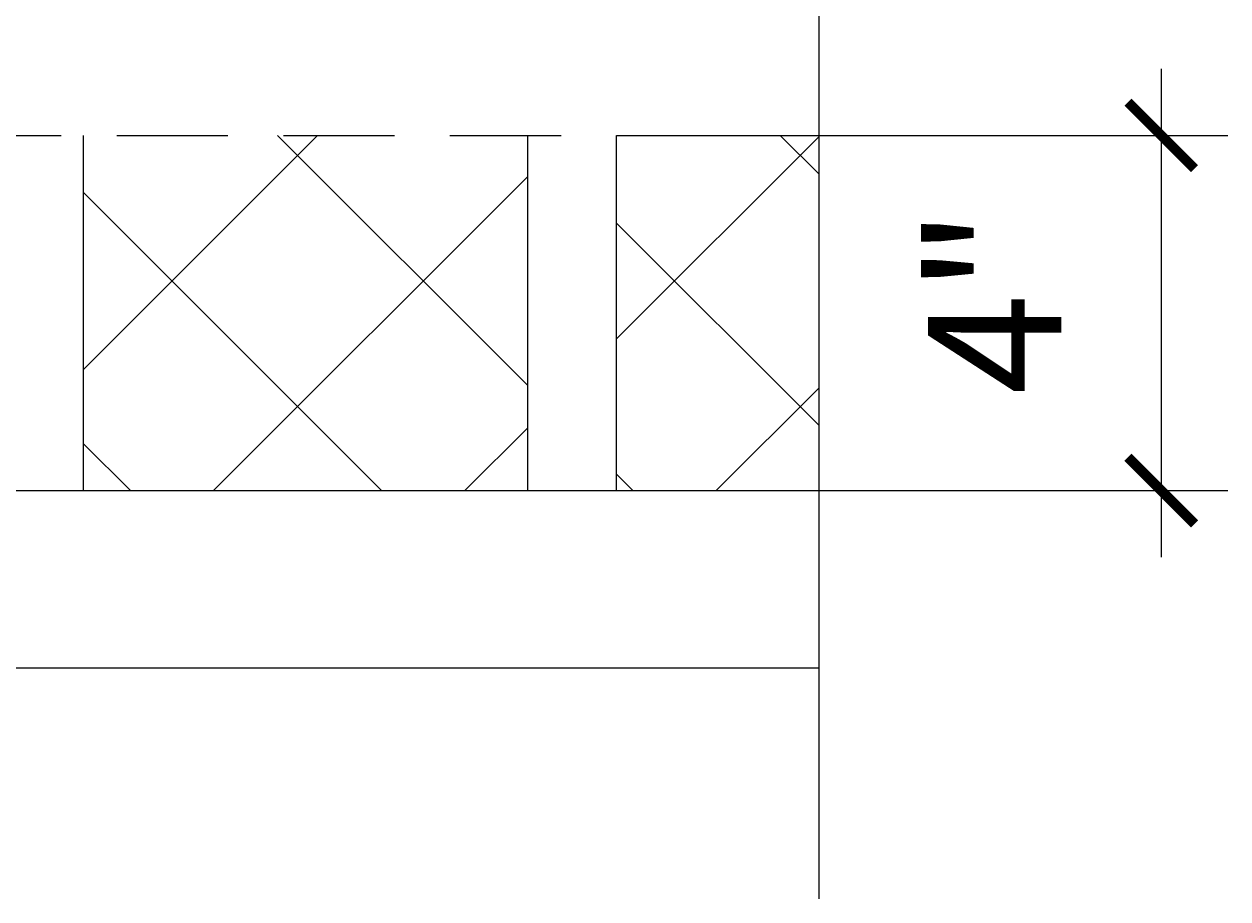
# Model space of a CAD drawing. Extents: x -251 to 9453, y -62 to 812.
# Drawn here: x 8881 to 8935, y 350 to 389 of the extents above; entities that cross this region are included whole.
import ezdxf

# ---------------------------------------------------------------- set-up
doc = ezdxf.new("R2010")
doc.units = 0
doc.header["$LTSCALE"] = 10
doc.header["$MEASUREMENT"] = 0
doc.linetypes.add('DASHED', pattern=[0.75, 0.5, -0.25])
doc.layers.get('0').update_dxf_attribs({"linetype": 'CONTINUOUS'})
doc.layers.get('DEFPOINTS').update_dxf_attribs({"linetype": 'CONTINUOUS'})
for name, color, linetype, lineweight in [('3', 6, 'CONTINUOUS', 20), ('4', 80, 'CONTINUOUS', 15), ('5', 50, 'CONTINUOUS', 9)]:
    doc.layers.add(name, color=color, linetype=linetype, lineweight=lineweight)
doc.styles.add('ARIALI', font='ariali.ttf')
doc.dimstyles.new('Annotative', dxfattribs={"dimscale": 0, "dimtxt": 0.0625, "dimasz": 0.03125, "dimexe": 0.03125, "dimexo": 0.03125, "dimgap": 0.046875, "dimtad": 2, "dimdec": 4, "dimzin": 0, "dimdsep": 46, "dimlunit": 4, "dimtxsty": 'ARIALI', "dimblk": 'ARCHTICK', "dimcen": 0, "dimdle": 0.03125, "dimadec": 0, "dimazin": 0, "dimtfac": 1, "dimtdec": 4, "dimtix": 1, "dimtofl": 0, "dimtmove": 1, "dimatfit": 0, "dimldrblk": 'INTEGRAL', "dimfxl": 1, "dimtolj": 1, "dimtzin": 0, "dimarcsym": 0})

# ---------------------------------------------------------------- blocks, each defined once
blk = doc.blocks.new('_ArchTick')
at = {"color": 0, "linetype": 'ByBlock', "const_width": 0.15}
blk.add_lwpolyline([(-0.5, -0.5), (0.5, 0.5)], dxfattribs=at)
blk = doc.blocks.new('*D98')
at = {"layer": '5', "color": 0, "lineweight": -2, "transparency": 16777216}
for p, q in [((8931.737, 387.109), (8931.737, 365.109)), ((8910.713, 384.109), (8934.737, 384.109)), ((8908.713, 368.109), (8934.737, 368.109))]:
    blk.add_line(p, q, dxfattribs=at)
at = {"layer": 'DEFPOINTS', "color": 0, "transparency": 16777216}
for p in [(8907.713, 384.109), (8905.713, 368.109), (8931.737, 368.109)]:
    blk.add_point(p, dxfattribs=at)
at = {"layer": '5', "color": 0, "lineweight": -2, "transparency": 16777216, "xscale": 3, "yscale": 3, "zscale": 3}
for p, rotation in [((8931.737, 384.109), 90), ((8931.737, 368.109), 270)]:
    blk.add_blockref('_ArchTick', p, dxfattribs=dict(at, rotation=rotation))
at = {"layer": '5', "color": 0, "transparency": 16777216, "insert": (8924.237, 376.648), "char_height": 6, "attachment_point": 5, "rotation": 90, "style": 'ARIALI'}
blk.add_mtext('\\A1;4"', dxfattribs=at)
blk = doc.blocks.new('_Integral')
at = {"color": 0, "linetype": 'ByBlock', "lineweight": -2}
for centre, start, end in [((0.4, -0.1), 102, 168), ((-0.4, 0.1), 282, 348)]:
    blk.add_arc(centre, 0.454, start, end, dxfattribs=at)

msp = doc.modelspace()

# ---------------------------------------------------------------- hatches: boundary and pattern name
at = {"layer": '5'}
h = msp.add_hatch(dxfattribs=at)
h.set_pattern_fill('_USER', color=256, scale=8, angle=45, double=1, pattern_type=0)
h.set_pattern_definition([(45, (730.007, -41.062), (-5.656854, 5.656854), []), (135, (730.007, -41.062), (-5.656854, -5.656854), [])])
h.paths.add_polyline_path([(8883.2122, 403.11808), (8883.75577, 403.66165), (8883.2122, 404.5676), (8883.2122, 435.88965), (8903.2122, 435.88965), (8903.2122, 390.10947), (8883.2122, 390.10947)])
h.paths.add_polyline_path([(8889.95457, 409.10348, -0.10743184), (8890.23514, 409.86097), (8890.36942, 409.7267, 0.63726897), (8891.10173, 410.45901), (8891.41748, 410.77476, 0.63726897), (8892.14978, 411.50707), (8892.46554, 411.82282, 0.63726897), (8893.19784, 412.55513), (8892.49074, 413.26223), (8894.05396, 414.82546, 0.85872219), (8893.36016, 415.54587), (8891.78363, 413.96934, 0.63726897), (8891.05132, 413.23703), (8890.73557, 412.92128, 0.63726897), (8890.00326, 412.18897), (8889.68751, 411.87322, 0.63726897), (8888.9552, 411.14091), (8889.08954, 411.00657, -0.19028922), (8888.45121, 410.60683, 0.3102889), (8884.99351, 408.0892, -0.40640029), (8887.46044, 406.78525, -0.0810472), (8886.65584, 406.49752, -0.05480997), (8886.5017, 406.49919, 0.57957739), (8884.79598, 406.81866, 0.29664341), (8886.20652, 405.40969, -0.2441667), (8885.30856, 405.20175), (8884.9697, 404.25859, 0.40973883), (8887.45984, 405.55351, 0.31572548)], flags=16)
h.paths.add_polyline_path([(8889.39281, 410.05326, 0.01902543), (8889.47119, 410.14463, 0.0141456)], flags=0)
h.paths.add_polyline_path([(8907.2122, 427.9837), (8915.11815, 435.88965), (8916.3129, 435.88965), (8916.3129, 402.24742), (8920.80725, 398.65021), (8911.81854, 399.99916), (8916.3129, 396.8516), (8916.3129, 390.10947), (8907.2122, 390.10947)])
h.paths.add_polyline_path([(8907.2122, 435.88965), (8915.11815, 435.88965), (8907.2122, 427.9837)], flags=16)
edge = h.paths.add_edge_path()
edge.add_line((8859.2122, 435.88965), (8866.26717, 435.88965))
edge.add_spline(control_points=[(8866.26725, 435.88957), (8868.1598, 433.96215), (8870.05124, 432.03125), (8871.95326, 430.13363)], knot_values=[20.40888025, 20.40888025, 20.40888025, 20.40888025, 27.92369928, 27.92369928, 27.92369928, 27.92369928], degree=3, periodic=0)
edge.add_spline(control_points=[(8871.95326, 430.13363), (8872.75874, 429.33), (8873.56612, 428.53234), (8874.37628, 427.74345)], knot_values=[17.22643446, 17.22643446, 17.22643446, 17.22643446, 20.40888025, 20.40888025, 20.40888025, 20.40888025], degree=3, periodic=0)
edge.add_spline(control_points=[(8874.37628, 427.74345), (8874.66865, 427.45875), (8874.96139, 427.17519), (8875.25453, 426.89291)], knot_values=[16.07795407, 16.07795407, 16.07795407, 16.07795407, 17.22643446, 17.22643446, 17.22643446, 17.22643446], degree=3, periodic=0)
edge.add_spline(control_points=[(8875.25453, 426.89291), (8875.68579, 426.47761), (8876.11793, 426.06507), (8876.55107, 425.65569)], knot_values=[14.38831388, 14.38831388, 14.38831388, 14.38831388, 16.07795407, 16.07795407, 16.07795407, 16.07795407], degree=3, periodic=0)
edge.add_spline(control_points=[(8876.55107, 425.65569), (8877.43356, 424.82164), (8878.32023, 424.00075), (8879.2122, 423.19655)], knot_values=[10.9458507, 10.9458507, 10.9458507, 10.9458507, 14.38831388, 14.38831388, 14.38831388, 14.38831388], degree=3, periodic=0)
edge.add_line((8879.2122, 423.19655), (8879.2122, 400.5323))
edge.add_line((8879.2122, 400.5323), (8878.89441, 400.21451))
edge.add_line((8878.89441, 400.21451), (8878.54086, 400.56806))
edge.add_line((8878.54086, 400.56806), (8876.41954, 399.86095))
edge.add_line((8876.41954, 399.86095), (8866.66806, 390.10947))
edge.add_line((8866.66806, 390.10947), (8859.2122, 390.10947))
edge.add_line((8859.2122, 390.10947), (8859.2122, 435.88965))
edge = h.paths.add_edge_path()
edge.add_line((8847.2122, 435.88965), (8855.2122, 435.88965))
edge.add_line((8855.2122, 435.88965), (8855.2122, 410.72907))
edge.add_spline(control_points=[(8855.2122, 410.72907), (8852.55537, 412.76355), (8849.89974, 414.80272), (8847.2122, 416.71718)], knot_values=[18.55469507, 18.55469507, 18.55469507, 18.55469507, 28.08678012, 28.08678012, 28.08678012, 28.08678012], degree=3, periodic=0)
edge.add_line((8847.2122, 416.71718), (8847.2122, 435.88965))
edge = h.paths.add_edge_path()
edge.add_spline(control_points=[(8847.2122, 416.71718), (8849.89974, 414.80272), (8852.55537, 412.76355), (8855.2122, 410.72907)], knot_values=[18.55469507, 18.55469507, 18.55469507, 18.55469507, 28.08678012, 28.08678012, 28.08678012, 28.08678012], degree=3, periodic=0)
edge.add_line((8855.2122, 410.72907), (8855.2122, 390.10947))
edge.add_line((8855.2122, 390.10947), (8849.2122, 390.10947))
edge.add_line((8849.2122, 390.10947), (8847.2122, 392.10947))
edge.add_line((8847.2122, 392.10947), (8847.2122, 416.71718))
edge = h.paths.add_edge_path(flags=16)
edge.add_line((8866.26717, 435.88965), (8879.2122, 435.88965))
edge.add_line((8879.2122, 435.88965), (8879.2122, 423.19655))
edge.add_spline(control_points=[(8879.2122, 423.19655), (8874.81306, 427.16279), (8870.54294, 431.53511), (8866.26717, 435.88965)], knot_values=[10.9458507, 10.9458507, 10.9458507, 10.9458507, 27.92379996, 27.92379996, 27.92379996, 27.92379996], degree=3, periodic=0)
h.paths.add_polyline_path([(8879.2122, 396.99676), (8879.2122, 390.10947), (8872.32491, 390.10947)], flags=17)
h.paths.add_polyline_path([(8859.7079, 379.61378), (8863.33806, 383.24394), (8863.69161, 382.89039), (8865.81293, 383.5975), (8866.32491, 384.10947), (8879.2122, 384.10947), (8879.2122, 368.10947), (8871.2122, 368.10947), (8867.9622, 371.35947)])
h.paths.add_polyline_path([(8883.2122, 384.10947), (8903.2122, 384.10947), (8903.2122, 368.10947), (8883.2122, 368.10947)])
h.paths.add_polyline_path([(8907.2122, 384.10947), (8916.3129, 384.10947), (8916.3129, 368.10947), (8907.2122, 368.10947)])

# ---------------------------------------------------------------- linework, layer by layer
at = {"layer": '3', "linetype": 'DASHED'}
msp.add_line((8847.2122, 384.10947), (8916.3129, 384.10947), dxfattribs=at)
at = {"layer": '3'}
msp.add_lwpolyline([(8916.3129, 360.10947), (8847.2122, 360.10947), (8847.2122, 368.10947), (8916.3129, 368.10947)], dxfattribs=at)
at = {"layer": '4'}
for p, q in [((8883.2122, 368.10947), (8883.2122, 384.10947)), ((8903.2122, 368.10947), (8903.2122, 384.10947)), ((8907.2122, 368.10947), (8907.2122, 384.10947))]:
    msp.add_line(p, q, dxfattribs=at)
at = {"layer": '5', "flags": 128}
msp.add_lwpolyline([(8916.3129, 446.19457), (8916.3129, 402.24742), (8920.80725, 398.65021), (8911.81854, 399.99916), (8916.3129, 396.8516), (8916.3129, 349.71457)], dxfattribs=at)

# ---------------------------------------------------------------- dimensions: what is measured, and where the dimension line sits
at = {"layer": '5'}
dim = msp.add_linear_dim(base=(8931.73661, 368.10947), p1=(8907.71254, 384.10947), p2=(8905.71254, 368.10947), angle=90, dimstyle='Annotative', override={"dimlfac": 0.25}, dxfattribs=at)
dim.commit()
dim.dimension.update_dxf_attribs({"geometry": '*D98', "text_midpoint": (8931.73661, 376.64813), "dimtype": 160})

doc.saveas('drawing.dxf')
